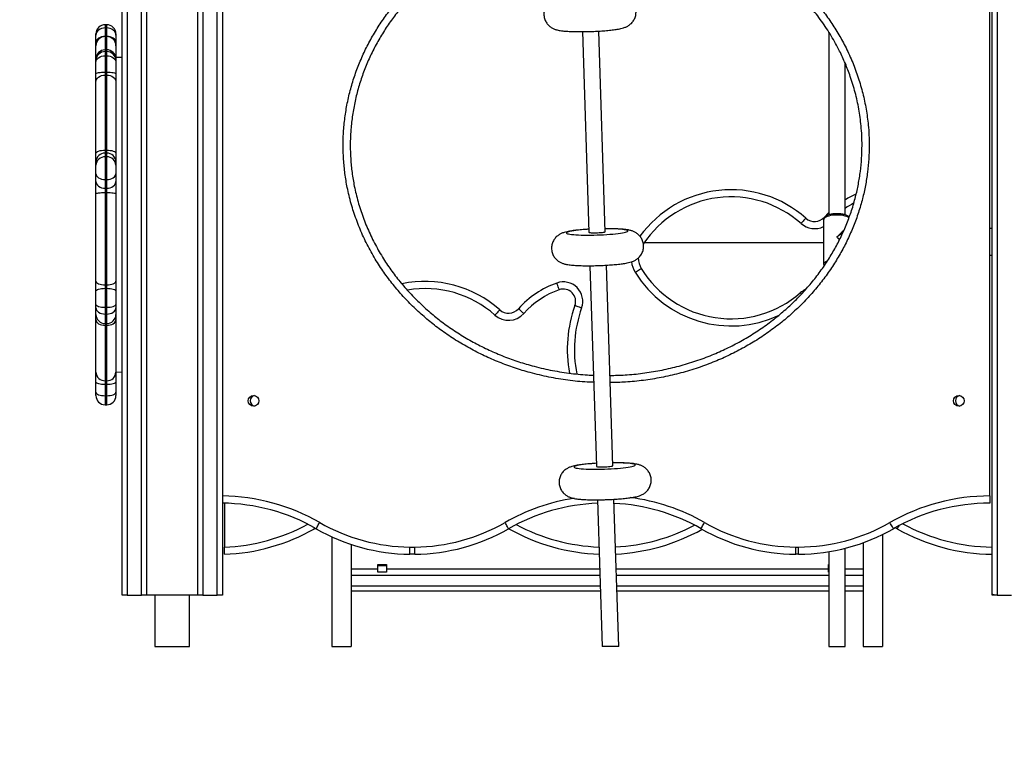
# Model space of a CAD drawing. Units: millimetres. Extents: x 21488 to 44110, y 26728 to 45739.
# Drawn here: x 32009 to 32971, y 41337 to 42059 of the extents above; entities that cross this region are included whole.
import ezdxf

# ---------------------------------------------------------------- set-up
doc = ezdxf.new("R2010")
doc.units = ezdxf.units.MM
doc.header["$PDSIZE"] = -1
doc.layers.get('0').update_dxf_attribs({"color": 1})
doc.layers.add('TIPTAP', color=6, linetype='Continuous')
doc.layers.add('TIPTAP_DIM', color=9, linetype='Continuous')
doc.styles.get("Standard").update_dxf_attribs({"font": 'arial.ttf'})
doc.dimstyles.new('0000000028386F98', dxfattribs={"dimscale": 100, "dimtxt": 1, "dimasz": 1, "dimexe": 1, "dimexo": 1, "dimgap": 1, "dimtad": 1, "dimdec": 0, "dimtxsty": 'Standard', "dimblk": 'OBLIQUE', "dimcen": 2.5, "dimdle": 1, "dimadec": 0, "dimazin": 0, "dimtfac": 1, "dimtdec": 0, "dimtmove": 0, "dimatfit": 3, "dimldrblk": 'OBLIQUE', "dimfxl": 0, "dimarcsym": 0})

# ---------------------------------------------------------------- blocks, each defined once
blk = doc.blocks.new('MM116P_front')
at = {"layer": 'TIPTAP'}
for p, q in [((-909.75, 58.14), (-909.75, 2151.14)), ((-904.75, 2151.14), (-904.75, 58.14)), ((-890.75, 58.14), (-890.75, 2151.14)), ((-885.75, 2151.14), (-885.75, 58.14)), ((-59.75, 59.68), (-59.75, 2047.37)), ((-54.75, 2047.37), (-54.75, 58.14)), ((-61.75, 155.14), (-61.75, 831.61)), ((-59.75, 58.14), (-59.75, 831.61)), ((-835.75, 58.14), (-835.75, 767.31)), ((-830.75, 767.76), (-830.75, 58.14)), ((-816.75, 58.14), (-816.75, 768.99)), ((-811.75, 769.44), (-811.75, 58.14)), ((-924.75, 615.74), (-926.25, 615.74)), ((-926.25, 615.74), (-926.25, 612.55)), ((-924.75, 612.55), (-924.75, 615.74)), ((-935.25, 605.56), (-935.25, 606.74)), ((-926.25, 612.55), (-926.25, 604.37)), ((-924.75, 612.55), (-926.25, 612.55)), ((-924.75, 604.37), (-924.75, 612.55)), ((-915.75, 606.74), (-915.75, 605.56)), ((-459.98, 608.94), (-453.63, 412.92)), ((-437.64, 413.44), (-443.99, 609.46)), ((-219.26, 608.48), (-219.26, 429.93)), ((-935.25, 598.42), (-935.25, 605.56)), ((-935.25, 595.15), (-935.25, 598.42)), ((-924.75, 604.37), (-926.25, 604.37)), ((-926.25, 604.37), (-926.25, 604.15)), ((-924.75, 604.15), (-926.25, 604.15)), ((-926.25, 604.15), (-926.25, 591.19)), ((-924.75, 604.15), (-924.75, 604.37)), ((-924.75, 591.19), (-924.75, 604.15)), ((-915.75, 605.56), (-915.75, 598.42)), ((-915.75, 598.42), (-915.75, 595.15)), ((-935.25, 582.19), (-935.25, 595.15)), ((-924.75, 591.19), (-926.25, 591.19)), ((-926.25, 589.43), (-926.25, 585.43)), ((-924.75, 589.43), (-926.25, 589.43)), ((-924.75, 585.43), (-924.75, 589.43)), ((-915.75, 595.15), (-915.75, 582.19)), ((-935.25, 578.92), (-935.25, 580.87)), ((-924.75, 585.43), (-926.25, 585.43)), ((-909.75, 583.64), (-915.75, 583.64)), ((-915.75, 580.87), (-915.75, 578.92)), ((-203.26, 429.92), (-203.26, 578.17)), ((-935.25, 559.46), (-935.25, 567.76)), ((-926.25, 569.39), (-926.25, 566.52)), ((-924.75, 569.39), (-926.25, 569.39)), ((-924.75, 566.52), (-924.75, 569.39)), ((-915.75, 567.76), (-915.75, 559.46)), ((-935.25, 489.92), (-935.25, 559.46)), ((-926.25, 566.52), (-926.25, 493.19)), ((-924.75, 566.52), (-926.25, 566.52)), ((-924.75, 493.19), (-924.75, 566.52)), ((-915.75, 559.46), (-915.75, 489.92)), ((-926.25, 493.19), (-926.25, 490.27)), ((-924.75, 493.19), (-926.25, 493.19)), ((-924.75, 490.27), (-924.75, 493.19)), ((-935.25, 481.5), (-935.25, 489.92)), ((-935.25, 478.34), (-935.25, 481.5)), ((-926.25, 490.27), (-926.25, 486.65)), ((-924.75, 490.27), (-926.25, 490.27)), ((-926.25, 486.65), (-926.25, 464.44)), ((-924.75, 486.65), (-926.25, 486.65)), ((-924.75, 486.65), (-924.75, 490.27)), ((-924.75, 464.44), (-924.75, 486.65)), ((-915.75, 489.92), (-915.75, 481.5)), ((-915.75, 481.5), (-915.75, 478.34)), ((-935.25, 470.1), (-935.25, 478.34)), ((-915.75, 478.34), (-915.75, 470.1)), ((-935.25, 462.64), (-935.25, 470.1)), ((-935.25, 450.61), (-935.25, 462.64)), ((-924.75, 464.44), (-926.25, 464.44)), ((-926.25, 464.44), (-926.25, 455.9)), ((-924.75, 455.9), (-924.75, 464.44)), ((-915.75, 470.1), (-915.75, 462.64)), ((-915.75, 462.64), (-915.75, 450.61)), ((-924.75, 455.9), (-926.25, 455.9)), ((-926.25, 455.9), (-926.25, 451.73)), ((-924.75, 451.73), (-924.75, 455.9)), ((-935.25, 365.01), (-935.25, 450.61)), ((-926.25, 451.73), (-926.25, 361.46)), ((-924.75, 451.73), (-926.25, 451.73)), ((-924.75, 361.46), (-924.75, 451.73)), ((-915.75, 450.61), (-915.75, 365.01)), ((-224.26, 425.25), (-224.26, 382.02)), ((-59.75, 416.63), (-61.75, 416.63)), ((-224.26, 402.65), (-399.59, 402.65)), ((-61.75, 390.63), (-59.75, 390.63)), ((-452.57, 380.17), (-446.22, 184.15)), ((-430.23, 184.67), (-436.58, 380.69)), ((-935.25, 355.34), (-935.25, 365.01)), ((-924.75, 361.46), (-926.25, 361.46)), ((-926.25, 361.46), (-926.25, 358.11)), ((-924.75, 358.11), (-926.25, 358.11)), ((-924.75, 358.11), (-924.75, 361.46)), ((-915.75, 365.01), (-915.75, 355.34)), ((-935.25, 339.1), (-935.25, 342.36)), ((-924.75, 339.6), (-926.25, 339.6)), ((-926.25, 339.6), (-926.25, 332.88)), ((-924.75, 332.88), (-924.75, 339.6)), ((-915.75, 342.36), (-915.75, 339.1)), ((-935.25, 327.49), (-935.25, 332.48)), ((-935.25, 276.14), (-935.25, 327.49)), ((-924.75, 332.88), (-926.25, 332.88)), ((-915.75, 332.48), (-915.75, 327.49)), ((-915.75, 327.49), (-915.75, 276.14)), ((-924.75, 323.63), (-926.25, 323.63)), ((-926.25, 323.63), (-926.25, 321.9)), ((-926.25, 321.9), (-926.25, 267.75)), ((-924.75, 321.9), (-926.25, 321.9)), ((-924.75, 321.9), (-924.75, 323.63)), ((-924.75, 267.75), (-924.75, 321.9)), ((-935.25, 266.41), (-935.25, 276.14)), ((-915.75, 276.14), (-909.75, 276.41)), ((-915.75, 276.14), (-915.75, 266.41)), ((-935.25, 256.58), (-935.25, 266.41)), ((-924.75, 267.75), (-926.25, 267.75)), ((-926.25, 267.75), (-926.25, 264.38)), ((-924.75, 264.38), (-926.25, 264.38)), ((-926.25, 264.38), (-926.25, 253.12)), ((-924.75, 264.38), (-924.75, 267.75)), ((-924.75, 253.12), (-924.75, 264.38)), ((-915.75, 266.41), (-915.75, 256.58)), ((-935.25, 253.31), (-935.25, 256.58)), ((-924.75, 253.12), (-926.25, 253.12)), ((-926.25, 253.12), (-926.25, 244.31)), ((-924.75, 244.31), (-924.75, 253.12)), ((-915.75, 256.58), (-915.75, 253.31)), ((-926.25, 244.31), (-924.75, 244.31)), ((-809.75, 148.1), (-809.75, 105.14)), ((-445.16, 151.4), (-440.52, 8.14)), ((-424.51, 8.14), (-429.17, 151.92)), ((-720.14, 123.14), (-721.72, 123.14)), ((-531.69, 123.14), (-531.89, 123.25)), ((-166.75, 117.46), (-166.75, 8.14)), ((-152.44, 123.14), (-154.25, 124.15)), ((-704.75, 115.24), (-704.75, 8.14)), ((-685.75, 107.77), (-685.75, 8.14)), ((-185.75, 109.39), (-185.75, 8.14)), ((-623.7, 98.14), (-628.52, 98.14)), ((-628.48, 105.14), (-623.74, 105.14)), ((-248.74, 98.14), (-251.38, 98.14)), ((-251.35, 105.14), (-248.76, 105.14)), ((-219.26, 100.65), (-219.26, 8.14)), ((-203.26, 8.14), (-203.26, 104.01)), ((-660, 88.27), (-651.5, 88.27)), ((-660, 83.5), (-660, 88.27)), ((-660, 87.21), (-651.5, 87.21)), ((-651.5, 88.27), (-651.5, 83.5)), ((-220, 88.27), (-220, 88.27)), ((-220, 88.27), (-220, 83.5)), ((-219.26, 87.21), (-220, 87.21)), ((-660, 83.5), (-685.75, 83.5)), ((-685.75, 77.65), (-442.77, 77.65)), ((-660, 80.54), (-660, 83.5)), ((-651.5, 80.54), (-660, 80.54)), ((-651.5, 83.5), (-651.5, 80.54)), ((-442.96, 83.5), (-651.5, 83.5)), ((-220, 83.5), (-426.95, 83.5)), ((-426.76, 77.65), (-219.26, 77.65)), ((-220, 83.5), (-220, 80.54)), ((-220, 80.54), (-220, 80.54)), ((-185.75, 83.5), (-203.26, 83.5)), ((-203.26, 77.65), (-185.75, 77.65)), ((-904.75, 58.14), (-909.75, 58.14)), ((-904.75, 58.14), (-890.75, 58.14)), ((-885.75, 58.14), (-890.75, 58.14)), ((-835.75, 58.14), (-885.75, 58.14)), ((-877.6, 58.14), (-877.6, 8.14)), ((-843.9, 8.14), (-843.9, 58.14)), ((-830.75, 58.14), (-835.75, 58.14)), ((-830.75, 58.14), (-816.75, 58.14)), ((-811.75, 58.14), (-816.75, 58.14)), ((-442.43, 66.94), (-685.75, 66.94)), ((-685.75, 62.54), (-442.28, 62.54)), ((-219.26, 66.94), (-426.42, 66.94)), ((-426.27, 62.54), (-219.26, 62.54)), ((-185.75, 66.94), (-203.26, 66.94)), ((-203.26, 62.54), (-185.75, 62.54)), ((-54.75, 58.14), (-59.75, 58.14)), ((-54.75, 58.14), (-40.75, 58.14)), ((-877.6, 8.14), (-843.9, 8.14)), ((-704.75, 8.14), (-685.75, 8.14)), ((-424.51, 8.14), (-440.52, 8.14)), ((-219.26, 8.14), (-211.26, 8.14)), ((-211.26, 8.14), (-203.26, 8.14)), ((-185.75, 8.14), (-166.75, 8.14))]:
    blk.add_line(p, q, dxfattribs=at)
at = {"layer": 'TIPTAP', "flags": 128}
for points in [[(-926.25, 612.55), (-928.01, 612.42), (-929.7, 612.02), (-931.25, 611.38), (-932.62, 610.51), (-933.74, 609.45), (-934.57, 608.24), (-935.08, 606.92), (-935.25, 605.56)], [(-915.75, 605.56), (-915.93, 606.92), (-916.44, 608.24), (-917.27, 609.45), (-918.39, 610.51), (-919.75, 611.38), (-921.31, 612.02), (-923, 612.42), (-924.75, 612.55)], [(-926.25, 604.37), (-928.01, 604.26), (-929.7, 603.92), (-931.25, 603.37), (-932.62, 602.63), (-933.74, 601.72), (-934.57, 600.7), (-935.08, 599.58), (-935.25, 598.42)], [(-915.75, 598.42), (-915.93, 599.58), (-916.44, 600.7), (-917.27, 601.72), (-918.39, 602.63), (-919.75, 603.37), (-921.31, 603.92), (-923, 604.26), (-924.75, 604.37)], [(-935.25, 578.92), (-935.08, 580.19), (-934.57, 581.41), (-933.74, 582.54), (-932.62, 583.52), (-931.25, 584.33), (-929.7, 584.93), (-928.01, 585.3), (-926.25, 585.43)], [(-924.75, 585.43), (-923, 585.3), (-921.31, 584.93), (-919.75, 584.33), (-918.39, 583.52), (-917.27, 582.54), (-916.44, 581.41), (-915.93, 580.19), (-915.75, 578.92)], [(-935.25, 567.76), (-935.08, 568.07), (-934.57, 568.38), (-933.74, 568.66), (-932.62, 568.91), (-931.25, 569.11), (-929.7, 569.27), (-928.01, 569.36), (-926.25, 569.39)], [(-924.75, 569.39), (-923, 569.36), (-921.31, 569.27), (-919.75, 569.11), (-918.39, 568.91), (-917.27, 568.66), (-916.44, 568.38), (-915.93, 568.07), (-915.75, 567.76)], [(-935.25, 559.46), (-935.08, 560.84), (-934.57, 562.16), (-933.74, 563.38), (-932.62, 564.45), (-931.25, 565.33), (-929.7, 565.98), (-928.01, 566.38), (-926.25, 566.52)], [(-924.75, 566.52), (-923, 566.38), (-921.31, 565.98), (-919.75, 565.33), (-918.39, 564.45), (-917.27, 563.38), (-916.44, 562.16), (-915.93, 560.84), (-915.75, 559.46)], [(-935.25, 489.92), (-935.08, 490.56), (-934.57, 491.17), (-933.74, 491.74), (-932.62, 492.23), (-931.25, 492.64), (-929.7, 492.94), (-928.01, 493.12), (-926.25, 493.19)], [(-924.75, 493.19), (-923, 493.12), (-921.31, 492.94), (-919.75, 492.64), (-918.39, 492.23), (-917.27, 491.74), (-916.44, 491.17), (-915.93, 490.56), (-915.75, 489.92)], [(-935.25, 470.1), (-935.08, 469), (-934.57, 467.93), (-933.74, 466.96), (-932.62, 466.1), (-931.25, 465.39), (-929.7, 464.87), (-928.01, 464.55), (-926.25, 464.44)], [(-935.25, 462.64), (-935.08, 461.33), (-934.57, 460.06), (-933.74, 458.9), (-932.62, 457.87), (-931.25, 457.03), (-929.7, 456.41), (-928.01, 456.03), (-926.25, 455.9)], [(-924.75, 464.44), (-923, 464.55), (-921.31, 464.87), (-919.75, 465.39), (-918.39, 466.1), (-917.27, 466.96), (-916.44, 467.93), (-915.93, 469), (-915.75, 470.1)], [(-924.75, 455.9), (-923, 456.03), (-921.31, 456.41), (-919.75, 457.03), (-918.39, 457.87), (-917.27, 458.9), (-916.44, 460.06), (-915.93, 461.33), (-915.75, 462.64)], [(-935.25, 450.61), (-935.08, 450.82), (-934.57, 451.03), (-933.74, 451.23), (-932.62, 451.4), (-931.25, 451.54), (-929.7, 451.64), (-928.01, 451.71), (-926.25, 451.73)], [(-924.75, 451.73), (-923, 451.71), (-921.31, 451.64), (-919.75, 451.54), (-918.39, 451.4), (-917.27, 451.23), (-916.44, 451.03), (-915.93, 450.82), (-915.75, 450.61)], [(-241.72, 426.72), (-242.63, 425.7), (-243.5, 424.72), (-244.3, 423.81), (-245.01, 423.02), (-245.59, 422.37), (-246.02, 421.89), (-246.28, 421.59), (-246.37, 421.49)], [(-211.26, 429.69), (-213.4, 429.63), (-215.48, 429.45), (-217.45, 429.16), (-219.25, 428.76), (-220.83, 428.26), (-222.14, 427.68), (-223.17, 427.03), (-223.86, 426.34), (-224.22, 425.61), (-224.26, 425.25)], [(-223.41, 427.76), (-219.47, 431.88), (-219.26, 432.08)], [(-199.32, 427.73), (-200.38, 427.68), (-201.7, 428.26), (-203.28, 428.76), (-205.07, 429.16), (-207.04, 429.45), (-209.12, 429.63), (-211.26, 429.69)], [(-453.73, 415.83), (-455.2, 415.66), (-458.22, 415.45), (-461.09, 415.21), (-463.78, 414.94), (-466.25, 414.66), (-468.48, 414.35), (-470.45, 414.04), (-472.13, 413.71), (-473.49, 413.38), (-474.53, 413.04), (-475.23, 412.71), (-475.58, 412.38), (-475.58, 412.06), (-475.23, 411.75), (-474.53, 411.47), (-473.5, 411.2), (-472.13, 410.95), (-470.46, 410.73), (-468.5, 410.54), (-466.27, 410.38), (-463.79, 410.25), (-461.1, 410.16), (-458.24, 410.1), (-455.22, 410.08), (-452.09, 410.1), (-448.89, 410.15), (-445.65, 410.23)], [(-445.65, 410.23), (-442.41, 410.36), (-439.2, 410.51), (-436.07, 410.7), (-433.06, 410.91), (-430.19, 411.15), (-427.5, 411.42), (-425.02, 411.7), (-422.79, 412.01), (-420.83, 412.32), (-419.15, 412.65), (-417.79, 412.98), (-416.75, 413.32), (-416.05, 413.65), (-415.7, 413.98), (-415.7, 414.3), (-416.05, 414.6), (-416.74, 414.89), (-417.78, 415.16), (-419.14, 415.41), (-420.81, 415.63), (-422.78, 415.82), (-425.01, 415.98), (-427.48, 416.1), (-430.17, 416.2), (-433.04, 416.25), (-436.05, 416.28), (-437.74, 416.35)], [(-453.63, 412.92), (-453.59, 412.84), (-453.22, 412.69), (-452.49, 412.55), (-451.44, 412.45), (-450.13, 412.39), (-448.6, 412.35), (-446.93, 412.36), (-445.21, 412.41), (-443.5, 412.49), (-441.9, 412.61), (-440.46, 412.75), (-439.27, 412.91), (-438.38, 413.08), (-437.83, 413.26), (-437.64, 413.44)], [(-224.26, 382.02), (-224.22, 382.39), (-223.86, 383.11), (-223.17, 383.81), (-222.14, 384.45), (-220.83, 385.03), (-220.48, 385.16)], [(-408.37, 373.77), (-407.21, 374.49), (-406.09, 375.17), (-405.05, 375.8), (-404.15, 376.36), (-403.41, 376.81), (-402.86, 377.15), (-402.52, 377.36), (-402.4, 377.43)], [(-935.25, 365.01), (-935.08, 364.32), (-934.57, 363.65), (-933.74, 363.04), (-932.62, 362.5), (-931.25, 362.06), (-929.7, 361.73), (-928.01, 361.53), (-926.25, 361.46)], [(-935.25, 355.34), (-935.08, 355.88), (-934.57, 356.4), (-933.74, 356.88), (-932.62, 357.3), (-931.25, 357.65), (-929.7, 357.9), (-928.01, 358.06), (-926.25, 358.11)], [(-924.75, 361.46), (-923, 361.53), (-921.31, 361.73), (-919.75, 362.06), (-918.39, 362.5), (-917.27, 363.04), (-916.44, 363.65), (-915.93, 364.32), (-915.75, 365.01)], [(-924.75, 358.11), (-923, 358.06), (-921.31, 357.9), (-919.75, 357.65), (-918.39, 357.3), (-917.27, 356.88), (-916.44, 356.4), (-915.93, 355.88), (-915.75, 355.34)], [(-482.59, 356.68), (-482.63, 356.81), (-482.76, 357.18), (-482.98, 357.79), (-483.27, 358.61), (-483.63, 359.61), (-484.03, 360.75), (-484.47, 361.99), (-484.92, 363.28)], [(-246.06, 352.52), (-246.28, 352.77), (-246.7, 353.25), (-246.97, 353.55), (-247.05, 353.65)], [(-935.25, 342.36), (-935.08, 341.83), (-934.57, 341.31), (-933.74, 340.83), (-932.62, 340.41), (-931.25, 340.07), (-929.7, 339.81), (-928.01, 339.66), (-926.25, 339.6)], [(-935.25, 339.1), (-935.08, 337.89), (-934.57, 336.72), (-933.74, 335.65), (-932.62, 334.7), (-931.25, 333.93), (-929.7, 333.35), (-928.01, 333), (-926.25, 332.88)], [(-924.75, 339.6), (-923, 339.66), (-921.31, 339.81), (-919.75, 340.07), (-918.39, 340.41), (-917.27, 340.83), (-916.44, 341.31), (-915.93, 341.83), (-915.75, 342.36)], [(-924.75, 332.88), (-923, 333), (-921.31, 333.35), (-919.75, 333.93), (-918.39, 334.7), (-917.27, 335.65), (-916.44, 336.72), (-915.93, 337.89), (-915.75, 339.1)], [(-540.76, 337.11), (-541.67, 336.08), (-542.54, 335.1), (-543.35, 334.2), (-544.05, 333.41), (-544.63, 332.75), (-545.06, 332.27), (-545.32, 331.97), (-545.41, 331.87)], [(-517.24, 333.47), (-517.34, 333.56), (-517.64, 333.83), (-518.12, 334.26), (-518.77, 334.84), (-519.55, 335.55), (-520.46, 336.36), (-521.43, 337.23), (-522.45, 338.14)], [(-467.28, 341.32), (-467.16, 341.27), (-466.78, 341.14), (-466.17, 340.92), (-465.35, 340.63), (-464.35, 340.27), (-463.21, 339.86), (-461.98, 339.42), (-460.69, 338.96)], [(-935.25, 327.49), (-935.08, 326.4), (-934.57, 325.35), (-933.74, 324.38), (-932.62, 323.54), (-931.25, 322.84), (-929.7, 322.33), (-928.01, 322.01), (-926.25, 321.9)], [(-924.75, 321.9), (-923, 322.01), (-921.31, 322.33), (-919.75, 322.84), (-918.39, 323.54), (-917.27, 324.38), (-916.44, 325.35), (-915.93, 326.4), (-915.75, 327.49)], [(-935.25, 266.41), (-935.08, 266.01), (-934.57, 265.63), (-933.74, 265.28), (-932.62, 264.98), (-931.25, 264.73), (-929.7, 264.54), (-928.01, 264.42), (-926.25, 264.38)], [(-924.75, 264.38), (-923, 264.42), (-921.31, 264.54), (-919.75, 264.73), (-918.39, 264.98), (-917.27, 265.28), (-916.44, 265.63), (-915.93, 266.01), (-915.75, 266.41)], [(-935.25, 256.58), (-935.08, 255.9), (-934.57, 255.26), (-933.74, 254.66), (-932.62, 254.13), (-931.25, 253.7), (-929.7, 253.38), (-928.01, 253.19), (-926.25, 253.12)], [(-924.75, 253.12), (-923, 253.19), (-921.31, 253.38), (-919.75, 253.7), (-918.39, 254.13), (-917.27, 254.66), (-916.44, 255.26), (-915.93, 255.9), (-915.75, 256.58)], [(-446.32, 187.06), (-447.79, 186.89), (-450.81, 186.68), (-453.68, 186.44), (-456.37, 186.17), (-458.84, 185.89), (-461.07, 185.58), (-463.04, 185.27), (-464.71, 184.94), (-466.08, 184.61), (-467.12, 184.27), (-467.81, 183.94), (-468.17, 183.61), (-468.17, 183.29), (-467.82, 182.98), (-467.12, 182.69), (-466.09, 182.43), (-464.72, 182.18), (-463.05, 181.96), (-461.09, 181.77), (-458.85, 181.61), (-456.38, 181.48), (-453.69, 181.39), (-450.83, 181.33), (-447.81, 181.31), (-444.68, 181.33), (-441.48, 181.38), (-438.24, 181.46)], [(-446.22, 184.15), (-446.18, 184.07), (-445.81, 183.91), (-445.08, 183.78), (-444.03, 183.68), (-442.72, 183.61), (-441.19, 183.58), (-439.52, 183.59), (-437.8, 183.64), (-436.09, 183.72), (-434.48, 183.83), (-433.05, 183.98), (-431.86, 184.14), (-430.97, 184.31), (-430.42, 184.49), (-430.23, 184.67)], [(-438.24, 181.46), (-434.99, 181.58), (-431.79, 181.74), (-428.66, 181.92), (-425.65, 182.14), (-422.78, 182.38), (-420.09, 182.65), (-417.61, 182.93), (-415.38, 183.23), (-413.41, 183.55), (-411.74, 183.88), (-410.38, 184.21), (-409.34, 184.55), (-408.64, 184.88), (-408.29, 185.21), (-408.29, 185.53), (-408.64, 185.83), (-409.33, 186.12), (-410.37, 186.39), (-411.73, 186.64), (-413.4, 186.86), (-415.37, 187.05), (-417.6, 187.21), (-420.07, 187.33), (-422.76, 187.43), (-425.63, 187.48), (-428.64, 187.51), (-430.33, 187.58)], [(-720.14, 123.14), (-720.07, 123.25), (-719.87, 123.6), (-719.55, 124.16), (-719.12, 124.92), (-718.59, 125.84), (-717.99, 126.89), (-717.34, 128.03), (-716.66, 129.21)], [(-532.09, 123.13), (-532.16, 123.25), (-532.36, 123.59), (-532.68, 124.15), (-533.11, 124.91), (-533.64, 125.83), (-534.24, 126.88), (-534.89, 128.02), (-535.57, 129.21)], [(-344.07, 123.14), (-344, 123.25), (-343.8, 123.6), (-343.48, 124.16), (-343.05, 124.92), (-342.52, 125.84), (-341.92, 126.89), (-341.27, 128.03), (-340.59, 129.21)], [(-156.05, 123.13), (-156.12, 123.25), (-156.32, 123.6), (-156.64, 124.16), (-157.07, 124.91), (-157.6, 125.83), (-158.2, 126.88), (-158.85, 128.02), (-159.53, 129.21)], [(-150.8, 126.03), (-150.91, 125.84), (-151.43, 124.92), (-151.86, 124.16), (-152.18, 123.6), (-152.38, 123.25), (-152.44, 123.14)], [(-722.46, 124.45), (-722.3, 124.16), (-721.98, 123.6), (-721.78, 123.25), (-721.72, 123.14)], [(-531.69, 123.14), (-531.62, 123.25), (-531.69, 123.14)], [(-54.75, 58.14), (-55.73, 58.17), (-56.66, 58.25), (-57.53, 58.4), (-58.29, 58.59), (-58.91, 58.82), (-59.37, 59.09), (-59.65, 59.38), (-59.75, 59.68)]]:
    blk.add_lwpolyline(points, dxfattribs=at)
at = {"layer": 'TIPTAP'}
for centre in [(-781.25, 248.14), (-92.25, 248.14)]:
    blk.add_circle(centre, 5.25, dxfattribs=at)
for centre, radius, start, end in [((-926.25, 606.74), 9, 89.99998, 180), ((-924.75, 606.74), 9, 0, 90), ((-926.25, 595.15), 9, 89.99998, 180.00003), ((-924.75, 595.15), 9, 0.00001, 89.99973), ((-926.25, 582.19), 9, 89.99998, 179.99996), ((-926.47, 580.64), 8.79, 88.61975, 178.55203), ((-924.75, 582.19), 9, 359.99928, 90.01476), ((-924.54, 580.64), 8.79, 1.44874, 91.37948), ((-926.37, 481.38), 8.89, 89.26348, 179.24651), ((-926.59, 477.98), 8.67, 87.80396, 177.62381), ((-924.64, 481.38), 8.89, 0.75426, 90.73575), ((-924.42, 477.98), 8.68, 2.37697, 92.19527), ((-314.69, 344.61), 109.85, 48.37296, 144.15528), ((-314.69, 344.61), 102.85, 48.37296, 146.51144), ((-155.34, 366.72), 91.43, 114.03894, 121.61131), ((-155.34, 366.72), 84.43, 117.9908, 124.58384), ((-233.08, 436.44), 13, 228.37296, 318.11473), ((-233.08, 436.44), 20, 228.37296, 296.17661), ((-385.34, 387.87), 20, 180.26679, 211.47986), ((-385.34, 387.87), 27, 188.23385, 211.47986), ((-314.69, 431.14), 102.85, 211.47986, 311.11837), ((-314.69, 431.14), 109.85, 211.47986, 295.31947), ((-613.73, 255), 109.85, 48.37296, 101.88297), ((-613.73, 255), 102.85, 48.37296, 99.60799), ((-454.38, 277.1), 91.43, 109.51459, 138.11473), ((-454.38, 277.1), 84.43, 109.51459, 138.11473), ((-478.58, 345.37), 19, 340.26941, 109.51459), ((-478.58, 345.37), 12, 340.26941, 109.51459), ((-233.9, 338.59), 20, 114.47484, 131.11837), ((-532.13, 346.82), 13, 228.37296, 318.11473), ((-347.22, 298.26), 127.55, 160.26941, 190.44913), ((-347.22, 298.26), 120.55, 160.26941, 191.39209), ((-926.33, 332.55), 8.93, 180.48232, 270.47653), ((-924.68, 332.55), 8.93, 269.52423, 359.51691), ((-532.13, 346.82), 20, 228.37296, 318.11473), ((-926.55, 276.46), 8.71, 182.0889, 271.94853), ((-924.46, 276.46), 8.71, 268.05224, 357.91033), ((-926.25, 253.31), 9, 180, 270), ((-924.75, 253.31), 9, 270.00008, 359.99996), ((-779.25, 248.14), 5.25, 100.98085, 180), ((-90.25, 248.14), 5.25, 100.98051, 180), ((-779.25, 248.14), 5.25, 180, 259.01915), ((-90.25, 248.14), 5.25, 180, 259.01949), ((-814.17, -41.07), 196.22, 60.20391, 89.29563), ((-62.05, -41.09), 196.22, 89.91444, 119.78821), ((-814.17, -41.07), 189.22, 60.20391, 89.26957), ((-438.07, -41.08), 196.22, 98.77747, 119.79281), ((-438.07, -41.08), 189.22, 92.11312, 119.79281), ((-438.07, -41.08), 189.22, 60.21047, 87.26348), ((-438.07, -41.08), 196.22, 60.21047, 82.73724), ((-62.05, -41.09), 189.22, 89.91128, 119.78819), ((-816.73, 290.22), 185.21, 272.15926, 298.54149), ((-626.11, 287.34), 182.22, 240.20391, 269.25568), ((-626.11, 287.34), 182.22, 270.7443, 299.79279), ((-436.88, 290.33), 185.21, 241.73462, 267.89933), ((-436.88, 290.33), 185.21, 272.8523, 297.85149), ((-250.06, 287.35), 182.22, 240.21047, 269.59252), ((-250.06, 287.35), 182.22, 270.40747, 299.78818), ((-57.63, 290.33), 185.21, 241.18862, 269.34304), ((-816.73, 290.22), 192.21, 272.08058, 299.62577), ((-626.11, 287.34), 189.22, 240.20391, 269.26957), ((-626.11, 287.34), 189.22, 270.73043, 299.79281), ((-436.88, 290.33), 192.21, 240.44366, 268.04366), ((-436.88, 290.33), 192.21, 272.81599, 299.21264), ((-250.06, 287.35), 189.22, 240.21047, 269.60013), ((-250.06, 287.35), 189.22, 270.39989, 299.78819), ((-57.63, 290.33), 192.21, 240.44365, 269.36697)]:
    blk.add_arc(centre, radius, start, end, dxfattribs=at)
for major_axis, ratio, start_param, end_param in [((12.81, 14.65), 0.152661, 0.857401, 1.397897), ((14.83, 12.74), 0.174424, 1.033944, 1.422106), ((-12.81, 14.65), 0.152661, 4.702749, 4.885289), ((14.83, -12.74), 0.174424, 1.545416, 1.719486)]:
    blk.add_ellipse((-211.26, 403.63), major_axis=major_axis, ratio=ratio, start_param=start_param, end_param=end_param, dxfattribs=at)
for points, knots in [([(-448.88, 266.22), (-451.05, 266.28), (-459.5, 266.49), (-474.17, 268.14), (-492.77, 271.16), (-510.15, 275.28), (-526.31, 280.19), (-541.27, 285.71), (-555.91, 292.1), (-570.16, 299.34), (-583.91, 307.41), (-596.88, 316.13), (-609.07, 325.48), (-620.46, 335.39), (-631.26, 345.98), (-641.38, 357.22), (-650.75, 369.06), (-659.54, 381.79), (-667.61, 395.47), (-674.86, 410.09), (-681.03, 425.22), (-686.06, 440.74), (-689.69, 455.78), (-692.08, 470.23), (-693.45, 483.99), (-693.92, 498), (-693.41, 512.21), (-691.91, 526.57), (-689.44, 540.81), (-686.03, 554.84), (-681.68, 568.57), (-676.42, 581.97), (-670.27, 595), (-663.3, 607.62), (-655.56, 619.77), (-646.94, 631.58), (-637.44, 642.97), (-627.08, 653.92), (-616.05, 664.22), (-604.43, 673.82), (-591.89, 682.98), (-578.42, 691.58), (-564.02, 699.55), (-549.14, 706.62), (-533.87, 712.78), (-517.79, 718.16), (-500.91, 722.67), (-483.25, 726.08), (-470.86, 727.98), (-464.36, 728.42), (-463.86, 728.45)], [0, 0, 0, 0, 0.008905, 0.034786, 0.060638, 0.086403, 0.108201, 0.130078, 0.151992, 0.1739, 0.195766, 0.217556, 0.238183, 0.258894, 0.279642, 0.300383, 0.321079, 0.341696, 0.363986, 0.386369, 0.408779, 0.431153, 0.453434, 0.472377, 0.49134, 0.510283, 0.530011, 0.549808, 0.569629, 0.589429, 0.609159, 0.628853, 0.648607, 0.668386, 0.688146, 0.707845, 0.728461, 0.749134, 0.769831, 0.790512, 0.811133, 0.833644, 0.856218, 0.878817, 0.901398, 0.923914, 0.948522, 0.973206, 0.997916, 1, 1, 1, 1]), ([(-447.88, 729.57), (-447.73, 729.58), (-441.6, 730.01), (-429.11, 729.82), (-410.46, 728.82), (-391.55, 726.38), (-372.82, 722.72), (-354.41, 717.79), (-337.42, 711.98), (-321.85, 705.49), (-307.64, 698.56), (-293.83, 690.78), (-280.52, 682.19), (-267.78, 672.82), (-255.97, 662.93), (-245.07, 652.56), (-235.07, 641.79), (-225.72, 630.41), (-217.09, 618.47), (-209.26, 606.04), (-202.09, 592.83), (-195.72, 578.79), (-190.25, 563.95), (-185.86, 548.74), (-182.59, 533.27), (-180.76, 519.56), (-179.89, 507.72), (-179.8, 501.11), (-179.75, 497.81)], [0, 0, 0, 0, 0.0011897, 0.0465817, 0.0946367, 0.1428585, 0.1911322, 0.2393443, 0.2873908, 0.3272508, 0.3672621, 0.4073412, 0.4474098, 0.487396, 0.5272396, 0.5642751, 0.6014611, 0.6387151, 0.6759578, 0.7131181, 0.7501361, 0.7899716, 0.8299699, 0.8700174, 0.9100039, 0.9498292, 0.9749146, 1, 1, 1, 1]), ([(-186.75, 497.81), (-186.8, 501), (-186.89, 507.39), (-187.76, 519.26), (-189.67, 533.35), (-193.22, 549.49), (-197.73, 564.32), (-202.94, 577.81), (-209.06, 591.11), (-216.72, 605.02), (-226.12, 619.32), (-236.6, 632.89), (-248.02, 645.64), (-259.91, 657.1), (-272.13, 667.33), (-284.52, 676.44), (-297.48, 684.8), (-310.91, 692.37), (-324.74, 699.11), (-339.91, 705.43), (-356.46, 711.1), (-374.42, 715.89), (-392.68, 719.46), (-411.12, 721.84), (-429.3, 722.82), (-441.5, 723), (-447.49, 722.58), (-447.66, 722.57)], [0, 0, 0, 0, 0.024956, 0.049912, 0.09286, 0.135879, 0.17883, 0.213788, 0.248747, 0.293108, 0.337658, 0.382287, 0.426865, 0.471251, 0.511154, 0.5512, 0.591328, 0.631468, 0.671539, 0.71146, 0.759675, 0.808056, 0.856499, 0.90489, 0.953114, 0.998674, 1, 1, 1, 1]), ([(-463.63, 721.46), (-463.97, 721.43), (-470.16, 721.01), (-482.1, 719.17), (-499.32, 715.85), (-515.77, 711.45), (-531.44, 706.21), (-546.3, 700.21), (-560.8, 693.33), (-574.83, 685.57), (-587.93, 677.2), (-600.12, 668.3), (-611.41, 658.97), (-622.13, 648.97), (-632.2, 638.33), (-641.41, 627.27), (-649.77, 615.83), (-657.27, 604.06), (-664.03, 591.83), (-669.98, 579.21), (-675.08, 566.24), (-679.28, 552.95), (-682.58, 539.39), (-684.97, 525.62), (-686.43, 511.73), (-686.91, 497.99), (-686.46, 484.45), (-685.14, 471.14), (-682.82, 457.18), (-679.31, 442.62), (-674.44, 427.6), (-668.47, 412.95), (-661.45, 398.8), (-653.63, 385.55), (-645.1, 373.2), (-636, 361.71), (-626.18, 350.8), (-615.69, 340.51), (-604.62, 330.9), (-592.79, 321.82), (-580.16, 313.33), (-566.77, 305.47), (-552.9, 298.42), (-538.64, 292.2), (-524.07, 286.82), (-508.32, 282.04), (-491.38, 278.03), (-473.24, 275.08), (-459.11, 273.49), (-451.04, 273.28), (-449.11, 273.23)], [0, 0, 0, 0, 0.001462, 0.026309, 0.051128, 0.075873, 0.098481, 0.121153, 0.143845, 0.166511, 0.189113, 0.209767, 0.230481, 0.25121, 0.271916, 0.292564, 0.312241, 0.331979, 0.351735, 0.371467, 0.391138, 0.41081, 0.43055, 0.450312, 0.470049, 0.489718, 0.508599, 0.527501, 0.546383, 0.56862, 0.590951, 0.613317, 0.635657, 0.657903, 0.678542, 0.69926, 0.720023, 0.740794, 0.761527, 0.782177, 0.804056, 0.82601, 0.848008, 0.870011, 0.891977, 0.913864, 0.939773, 0.965769, 0.991795, 1, 1, 1, 1]), ([(-461.14, 644.6), (-461.99, 644.55), (-463.89, 644.44), (-466.73, 644.23), (-469.65, 643.98), (-472.45, 643.7), (-475.12, 643.39), (-477.66, 643.05), (-480.1, 642.65), (-482.56, 642.17), (-484.7, 641.63), (-486.58, 641.01), (-488.04, 640.41), (-489.42, 639.71), (-490.81, 638.84), (-492.2, 637.77), (-493.54, 636.47), (-494.77, 634.95), (-495.82, 633.24), (-496.65, 631.37), (-497.24, 629.38), (-497.56, 627.26), (-497.57, 625.08), (-497.27, 622.91), (-496.7, 620.89), (-495.88, 619.03), (-494.88, 617.35), (-493.72, 615.88), (-492.45, 614.6), (-491.12, 613.53), (-489.78, 612.66), (-488.45, 611.96), (-487.14, 611.4), (-485.81, 610.94), (-484.37, 610.55), (-482.58, 610.16), (-480.47, 609.83), (-478.07, 609.56), (-475.53, 609.34), (-472.86, 609.18), (-470, 609.06), (-467.06, 608.98), (-464.03, 608.94), (-460.92, 608.93), (-457.74, 608.96), (-454.79, 609.01), (-452.9, 609.07), (-452.09, 609.09)], [0, 0, 0, 0, 0.021976, 0.049072, 0.076343, 0.103885, 0.131841, 0.160455, 0.190201, 0.222148, 0.259539, 0.282241, 0.299581, 0.315935, 0.332047, 0.348271, 0.364929, 0.381981, 0.399297, 0.416774, 0.434341, 0.451964, 0.471162, 0.489642, 0.50745, 0.524675, 0.541384, 0.557611, 0.573376, 0.588697, 0.603635, 0.618427, 0.633544, 0.649688, 0.668153, 0.691264, 0.724499, 0.755529, 0.784205, 0.814344, 0.843071, 0.871034, 0.898549, 0.92579, 0.952856, 0.979818, 1, 1, 1, 1]), ([(-452.09, 609.09), (-451.53, 609.11), (-449.89, 609.17), (-447.18, 609.28), (-444.01, 609.45), (-440.9, 609.65), (-437.88, 609.87), (-434.98, 610.13), (-432.2, 610.41), (-429.56, 610.73), (-427.04, 611.08), (-424.61, 611.48), (-422.23, 611.97), (-420.17, 612.51), (-418.39, 613.11), (-416.96, 613.71), (-415.58, 614.42), (-414.19, 615.31), (-412.8, 616.41), (-411.47, 617.73), (-410.26, 619.27), (-409.22, 621), (-408.41, 622.88), (-407.86, 624.87), (-407.56, 626.99), (-407.57, 629.17), (-407.9, 631.33), (-408.5, 633.34), (-409.33, 635.18), (-410.35, 636.84), (-411.52, 638.3), (-412.79, 639.56), (-414.12, 640.61), (-415.47, 641.47), (-416.8, 642.15), (-418.11, 642.7), (-419.44, 643.15), (-420.9, 643.54), (-422.74, 643.93), (-424.89, 644.26), (-427.34, 644.53), (-429.87, 644.74), (-432.56, 644.89), (-435.42, 645.01), (-438.37, 645.09), (-441.41, 645.13), (-443.68, 645.13), (-444.95, 645.12), (-445.15, 645.12)], [0, 0, 0, 0, 0.01411, 0.040952, 0.06783, 0.094779, 0.12185, 0.149112, 0.176662, 0.204659, 0.233375, 0.263346, 0.295832, 0.330481, 0.35152, 0.368737, 0.385004, 0.401093, 0.417319, 0.433989, 0.45104, 0.468343, 0.4858, 0.503341, 0.520936, 0.540032, 0.558416, 0.576139, 0.593286, 0.609921, 0.626079, 0.641776, 0.657032, 0.671918, 0.68669, 0.701831, 0.718083, 0.736799, 0.760442, 0.794953, 0.825571, 0.85401, 0.883896, 0.91247, 0.940325, 0.967758, 0.994927, 1, 1, 1, 1]), ([(-926.25, 591.19), (-926.25, 591.1), (-926.25, 591.12), (-926.25, 590.5), (-926.25, 589.79), (-926.25, 589.43)], [0, 0, 0, 0, 0.276427, 0.636049, 1, 1, 1, 1]), ([(-924.75, 589.43), (-924.75, 589.9), (-924.75, 590.81), (-924.75, 591.3), (-924.75, 591.17), (-924.75, 591.19)], [0, 0, 0, 0, 0.498531, 0.977298, 1, 1, 1, 1]), ([(-935.25, 580.87), (-935.25, 581.13), (-935.25, 581.67), (-935.25, 582.14), (-935.25, 582.12), (-935.25, 582.19)], [0, 0, 0, 0, 0.3670548, 0.7379821, 1, 1, 1, 1]), ([(-935.25, 567.76), (-935.25, 568.65), (-935.25, 570.45), (-935.25, 573.23), (-935.25, 576.14), (-935.25, 577.96), (-935.25, 578.92)], [0, 0, 0, 0, 0.20774, 0.421199, 0.69429, 1, 1, 1, 1]), ([(-926.25, 585.43), (-926.25, 584.16), (-926.25, 581.69), (-926.25, 577.63), (-926.25, 573.53), (-926.25, 570.78), (-926.25, 569.39)], [0, 0, 0, 0, 0.280852, 0.550571, 0.772407, 1, 1, 1, 1]), ([(-924.75, 569.39), (-924.75, 570.4), (-924.75, 572.43), (-924.75, 575.9), (-924.75, 579.36), (-924.75, 582.7), (-924.75, 584.51), (-924.75, 585.43)], [0, 0, 0, 0, 0.164703, 0.331894, 0.591913, 0.794737, 1, 1, 1, 1]), ([(-915.75, 582.19), (-915.75, 582.18), (-915.75, 582.27), (-915.75, 581.9), (-915.75, 581.22), (-915.75, 580.87)], [0, 0, 0, 0, 0.021002, 0.482917, 1, 1, 1, 1]), ([(-915.75, 578.92), (-915.75, 578.25), (-915.75, 576.88), (-915.75, 574.46), (-915.75, 571.48), (-915.75, 569.07), (-915.75, 567.76)], [0, 0, 0, 0, 0.217452, 0.4372, 0.692523, 1, 1, 1, 1]), ([(-433.09, 272.93), (-428.13, 273.03), (-417.47, 273.25), (-401.17, 274.95), (-384.25, 277.65), (-367.52, 281.44), (-351.07, 286.25), (-335.46, 291.92), (-320.71, 298.35), (-306.8, 305.43), (-293.34, 313.34), (-280.39, 322.05), (-268.37, 331.29), (-257.27, 341), (-247.05, 351.07), (-237.46, 361.76), (-228.56, 373.01), (-220.51, 384.62), (-213.34, 396.55), (-207.03, 408.75), (-201.5, 421.34), (-196.79, 434.24), (-193.04, 447.1), (-190.21, 459.84), (-188.24, 472.41), (-186.99, 485.09), (-186.83, 493.57), (-186.75, 497.81)], [0, 0, 0, 0, 0.040264, 0.086505, 0.132883, 0.179303, 0.225672, 0.271905, 0.314008, 0.356231, 0.398487, 0.440695, 0.482786, 0.521497, 0.560322, 0.599177, 0.637987, 0.676686, 0.713744, 0.750918, 0.788126, 0.825289, 0.862337, 0.89672, 0.93117, 0.965619, 1, 1, 1, 1]), ([(-179.75, 497.81), (-179.84, 493.42), (-180, 484.65), (-181.29, 471.54), (-183.33, 458.53), (-186.25, 445.36), (-190.13, 432.08), (-194.99, 418.75), (-200.7, 405.74), (-207.22, 393.14), (-214.62, 380.82), (-222.92, 368.85), (-232.09, 357.26), (-241.97, 346.25), (-252.49, 335.87), (-263.92, 325.88), (-276.29, 316.38), (-289.58, 307.43), (-303.42, 299.3), (-317.71, 292.02), (-332.86, 285.42), (-348.87, 279.6), (-365.75, 274.66), (-382.91, 270.78), (-400.27, 268), (-416.94, 266.26), (-427.82, 266.04), (-432.86, 265.94)], [0, 0, 0, 0, 0.034556, 0.06918, 0.103805, 0.138363, 0.175548, 0.212849, 0.250194, 0.287506, 0.3247, 0.363443, 0.402296, 0.441194, 0.480061, 0.518816, 0.560842, 0.602986, 0.645178, 0.687335, 0.729373, 0.775452, 0.821667, 0.867932, 0.914156, 0.960242, 1, 1, 1, 1]), ([(-211.26, 431.01), (-211.61, 431.01), (-212.61, 431), (-214.26, 430.89), (-216.15, 430.66), (-217.93, 430.32), (-219.57, 429.87), (-221.04, 429.29), (-222.26, 428.61), (-223.19, 427.83), (-223.83, 426.98), (-224.21, 426.1), (-224.23, 425.5), (-224.24, 425.24)], [0, 0, 0, 0, 0.0537817, 0.1560322, 0.2586828, 0.3621091, 0.4669571, 0.5742289, 0.6854723, 0.7815468, 0.8641511, 0.9400568, 1, 1, 1, 1]), ([(-199.32, 427.73), (-199.5, 427.91), (-199.95, 428.39), (-200.92, 429), (-202.25, 429.62), (-203.84, 430.13), (-205.6, 430.53), (-207.47, 430.81), (-209.37, 430.98), (-210.65, 431), (-211.26, 431.01)], [0, 0, 0, 0, 0.078267, 0.201385, 0.339196, 0.478375, 0.61395, 0.746928, 0.878404, 1, 1, 1, 1]), ([(-453.73, 415.83), (-454.58, 415.78), (-456.48, 415.67), (-459.32, 415.46), (-462.24, 415.21), (-465.04, 414.93), (-467.71, 414.62), (-470.25, 414.27), (-472.69, 413.88), (-475.15, 413.4), (-477.29, 412.86), (-479.16, 412.24), (-480.63, 411.64), (-482.01, 410.94), (-483.4, 410.07), (-484.79, 409), (-486.13, 407.7), (-487.36, 406.18), (-488.41, 404.47), (-489.24, 402.6), (-489.82, 400.61), (-490.14, 398.49), (-490.16, 396.31), (-489.86, 394.14), (-489.28, 392.12), (-488.47, 390.26), (-487.47, 388.58), (-486.31, 387.1), (-485.04, 385.83), (-483.71, 384.76), (-482.37, 383.89), (-481.04, 383.19), (-479.73, 382.63), (-478.4, 382.17), (-476.96, 381.78), (-475.17, 381.39), (-473.06, 381.06), (-470.65, 380.79), (-468.12, 380.57), (-465.45, 380.41), (-462.59, 380.29), (-459.65, 380.21), (-456.62, 380.16), (-453.51, 380.16), (-450.33, 380.19), (-447.38, 380.24), (-445.49, 380.3), (-444.68, 380.32)], [0, 0, 0, 0, 0.021976, 0.049072, 0.076344, 0.103886, 0.131841, 0.160456, 0.190201, 0.222148, 0.259539, 0.282241, 0.299581, 0.315934, 0.332048, 0.348271, 0.364929, 0.381981, 0.399297, 0.416774, 0.434341, 0.451964, 0.471162, 0.489642, 0.50745, 0.524675, 0.541383, 0.557611, 0.573376, 0.588696, 0.603635, 0.618427, 0.633544, 0.649687, 0.668153, 0.691264, 0.724499, 0.75553, 0.784204, 0.814345, 0.843071, 0.871034, 0.898549, 0.92579, 0.952856, 0.979818, 1, 1, 1, 1]), ([(-444.68, 380.32), (-444.12, 380.34), (-442.48, 380.4), (-439.77, 380.51), (-436.59, 380.68), (-433.49, 380.88), (-430.47, 381.1), (-427.57, 381.36), (-424.79, 381.64), (-422.15, 381.96), (-419.63, 382.31), (-417.2, 382.71), (-414.82, 383.2), (-412.76, 383.73), (-410.98, 384.34), (-409.55, 384.94), (-408.17, 385.65), (-406.78, 386.54), (-405.39, 387.64), (-404.06, 388.96), (-402.85, 390.5), (-401.81, 392.22), (-401, 394.11), (-400.44, 396.1), (-400.15, 398.22), (-400.16, 400.4), (-400.49, 402.55), (-401.09, 404.57), (-401.92, 406.41), (-402.94, 408.07), (-404.11, 409.53), (-405.38, 410.79), (-406.71, 411.84), (-408.06, 412.7), (-409.38, 413.38), (-410.7, 413.93), (-412.03, 414.38), (-413.49, 414.77), (-415.32, 415.16), (-417.48, 415.49), (-419.93, 415.76), (-422.46, 415.96), (-425.15, 416.12), (-428.01, 416.24), (-430.96, 416.32), (-434, 416.35), (-436.27, 416.36), (-437.54, 416.35), (-437.74, 416.35)], [0, 0, 0, 0, 0.01411, 0.040952, 0.06783, 0.09478, 0.121851, 0.149112, 0.176662, 0.20466, 0.233375, 0.263346, 0.295832, 0.330482, 0.35152, 0.368738, 0.385004, 0.401093, 0.417319, 0.433988, 0.45104, 0.468344, 0.4858, 0.503341, 0.520936, 0.540032, 0.558416, 0.576138, 0.593286, 0.609921, 0.626079, 0.641776, 0.657032, 0.671918, 0.68669, 0.70183, 0.718083, 0.736799, 0.760442, 0.794953, 0.825571, 0.854011, 0.883897, 0.91247, 0.940326, 0.967758, 0.994927, 1, 1, 1, 1]), ([(-224.26, 382.02), (-224.25, 381.96), (-224.29, 381.56), (-224.12, 380.92), (-223.84, 380.44), (-223.73, 380.25)], [0, 0, 0, 0, 0.10498, 0.633905, 1, 1, 1, 1]), ([(-926.25, 358.11), (-926.25, 357.12), (-926.25, 355.11), (-926.25, 351.42), (-926.25, 347.45), (-926.25, 343.3), (-926.25, 340.84), (-926.25, 339.6)], [0, 0, 0, 0, 0.164702, 0.331894, 0.591913, 0.794737, 1, 1, 1, 1]), ([(-924.75, 339.6), (-924.75, 341.3), (-924.75, 344.63), (-924.75, 349.48), (-924.75, 354.01), (-924.75, 356.73), (-924.75, 358.11)], [0, 0, 0, 0, 0.280852, 0.55057, 0.772406, 1, 1, 1, 1]), ([(-935.25, 342.36), (-935.25, 343.28), (-935.25, 345.13), (-935.25, 348.14), (-935.25, 351.6), (-935.25, 354.02), (-935.25, 355.34)], [0, 0, 0, 0, 0.217452, 0.437198, 0.692523, 1, 1, 1, 1]), ([(-915.75, 355.34), (-915.75, 354.45), (-915.75, 352.66), (-915.75, 349.6), (-915.75, 346.11), (-915.75, 343.66), (-915.75, 342.36)], [0, 0, 0, 0, 0.20774, 0.421199, 0.69429, 1, 1, 1, 1]), ([(-935.25, 332.48), (-935.25, 332.69), (-935.25, 333.12), (-935.25, 334.43), (-935.25, 336.38), (-935.25, 338.16), (-935.25, 339.1)], [0, 0, 0, 0, 0.207738, 0.421198, 0.694291, 1, 1, 1, 1]), ([(-915.75, 339.1), (-915.75, 338.43), (-915.75, 337.07), (-915.75, 335.22), (-915.75, 333.45), (-915.75, 332.82), (-915.75, 332.48)], [0, 0, 0, 0, 0.217454, 0.4372, 0.692523, 1, 1, 1, 1]), ([(-926.25, 332.88), (-926.25, 331.65), (-926.25, 329.23), (-926.25, 326.55), (-926.25, 324.61), (-926.25, 323.96), (-926.25, 323.63)], [0, 0, 0, 0, 0.280852, 0.550571, 0.772406, 1, 1, 1, 1]), ([(-924.75, 323.63), (-924.75, 323.85), (-924.75, 324.3), (-924.75, 325.66), (-924.75, 327.62), (-924.75, 330.17), (-924.75, 331.97), (-924.75, 332.88)], [0, 0, 0, 0, 0.164702, 0.331895, 0.591912, 0.794737, 1, 1, 1, 1]), ([(-446.32, 187.06), (-447.17, 187.01), (-449.07, 186.9), (-451.9, 186.68), (-454.83, 186.44), (-457.63, 186.16), (-460.3, 185.85), (-462.83, 185.5), (-465.28, 185.11), (-467.74, 184.63), (-469.88, 184.09), (-471.75, 183.47), (-473.22, 182.87), (-474.59, 182.17), (-475.99, 181.3), (-477.38, 180.23), (-478.72, 178.93), (-479.94, 177.41), (-481, 175.69), (-481.83, 173.82), (-482.41, 171.84), (-482.73, 169.72), (-482.75, 167.54), (-482.45, 165.37), (-481.87, 163.35), (-481.06, 161.49), (-480.06, 159.81), (-478.9, 158.33), (-477.63, 157.06), (-476.3, 155.99), (-474.96, 155.12), (-473.63, 154.42), (-472.32, 153.86), (-470.99, 153.4), (-469.55, 153.01), (-467.76, 152.62), (-465.65, 152.29), (-463.24, 152.02), (-460.71, 151.8), (-458.04, 151.64), (-455.18, 151.52), (-452.24, 151.44), (-449.21, 151.39), (-446.09, 151.39), (-442.92, 151.42), (-439.97, 151.47), (-438.08, 151.53), (-437.27, 151.55)], [0, 0, 0, 0, 0.021975, 0.049071, 0.076343, 0.103885, 0.13184, 0.160455, 0.190201, 0.222147, 0.259538, 0.28224, 0.29958, 0.315933, 0.332047, 0.34827, 0.364928, 0.38198, 0.399296, 0.416773, 0.43434, 0.451964, 0.471161, 0.489641, 0.507449, 0.524675, 0.541383, 0.55761, 0.573376, 0.588696, 0.603635, 0.618426, 0.633543, 0.649687, 0.668153, 0.691264, 0.724498, 0.755529, 0.784204, 0.814345, 0.843071, 0.871033, 0.898549, 0.925789, 0.952856, 0.979818, 1, 1, 1, 1]), ([(-437.27, 151.55), (-436.71, 151.57), (-435.07, 151.63), (-432.36, 151.74), (-429.18, 151.91), (-426.08, 152.11), (-423.06, 152.33), (-420.16, 152.59), (-417.38, 152.87), (-414.74, 153.19), (-412.22, 153.54), (-409.79, 153.94), (-407.4, 154.43), (-405.35, 154.96), (-403.57, 155.57), (-402.14, 156.17), (-400.76, 156.88), (-399.36, 157.77), (-397.97, 158.86), (-396.64, 160.19), (-395.43, 161.72), (-394.4, 163.45), (-393.59, 165.34), (-393.03, 167.33), (-392.74, 169.45), (-392.75, 171.63), (-393.08, 173.78), (-393.67, 175.8), (-394.5, 177.64), (-395.53, 179.3), (-396.7, 180.76), (-397.97, 182.02), (-399.3, 183.07), (-400.64, 183.93), (-401.97, 184.61), (-403.28, 185.16), (-404.62, 185.61), (-406.08, 186), (-407.91, 186.39), (-410.07, 186.72), (-412.52, 186.99), (-415.05, 187.19), (-417.73, 187.35), (-420.6, 187.47), (-423.55, 187.55), (-426.59, 187.58), (-428.86, 187.59), (-430.13, 187.58), (-430.33, 187.58)], [0, 0, 0, 0, 0.0141087, 0.0409515, 0.0678302, 0.0947795, 0.1218505, 0.149111, 0.1766624, 0.2046598, 0.2333755, 0.2633449, 0.2958326, 0.3304803, 0.35152, 0.3687376, 0.385004, 0.4010926, 0.4173196, 0.4339882, 0.4510402, 0.468343, 0.4857998, 0.503341, 0.5209361, 0.5400315, 0.558416, 0.5761383, 0.5932858, 0.6099209, 0.626078, 0.6417761, 0.6570321, 0.671918, 0.68669, 0.7018297, 0.7180835, 0.7367989, 0.7604419, 0.7949533, 0.8255709, 0.8540114, 0.8838966, 0.9124704, 0.9403262, 0.9677578, 0.9949269, 1, 1, 1, 1]), ([(-61.75, 155.14), (-61.75, 154.35), (-61.75, 152.78), (-61.75, 150.68), (-61.75, 149.09), (-61.75, 148.26), (-61.75, 148.17), (-61.75, 148.14)], [0, 0, 0, 0, 0.214697, 0.429396, 0.644082, 0.858777, 1, 1, 1, 1]), ([(-809.75, 98.14), (-809.75, 98.21), (-809.75, 98.37), (-809.75, 99.57), (-809.75, 101.35), (-809.75, 103.32), (-809.75, 104.62), (-809.75, 105.14)], [0, 0, 0, 0, 0.214513, 0.429022, 0.643596, 0.858308, 1, 1, 1, 1]), ([(-628.52, 98.14), (-628.52, 98.21), (-628.52, 98.37), (-628.51, 99.58), (-628.5, 101.35), (-628.49, 103.27), (-628.48, 104.57), (-628.48, 105.09), (-628.48, 105.14)], [0, 0, 0, 0, 0.21467, 0.429335, 0.644011, 0.858693, 0.98659, 1, 1, 1, 1]), ([(-623.7, 98.14), (-623.7, 98.21), (-623.7, 98.37), (-623.71, 99.58), (-623.72, 101.35), (-623.73, 103.27), (-623.74, 104.57), (-623.74, 105.09), (-623.74, 105.14)], [0, 0, 0, 0, 0.21467, 0.429335, 0.644011, 0.858693, 0.98659, 1, 1, 1, 1]), ([(-251.38, 98.14), (-251.38, 98.21), (-251.38, 98.37), (-251.37, 99.58), (-251.37, 101.35), (-251.36, 103.26), (-251.36, 104.55), (-251.35, 105.07), (-251.35, 105.14)], [0, 0, 0, 0, 0.214665, 0.429343, 0.644006, 0.858688, 0.981875, 1, 1, 1, 1]), ([(-248.74, 98.14), (-248.74, 98.21), (-248.74, 98.37), (-248.74, 99.58), (-248.75, 101.35), (-248.75, 103.26), (-248.76, 104.55), (-248.76, 105.07), (-248.76, 105.14)], [0, 0, 0, 0, 0.214665, 0.429343, 0.644006, 0.858688, 0.981875, 1, 1, 1, 1])]:
    blk.add_open_spline(points, degree=3, knots=knots, dxfattribs=at)
blk = doc.blocks.new('_Oblique')
at = {"color": 0, "linetype": 'ByBlock', "lineweight": -2}
blk.add_line((-0.5, -0.5), (0.5, 0.5), dxfattribs=at)
blk = doc.blocks.new('*D13')
at = {"layer": 'Defpoints', "color": 0}
for p in [(32109.08, 41496.8), (34348.08, 41446.8), (34348.08, 40699.71)]:
    blk.add_point(p, dxfattribs=at)
at = {"layer": 'TIPTAP_DIM', "color": 0, "linetype": 'ByBlock', "lineweight": -2}
for p, q in [((32109.08, 40799.71), (32109.08, 40599.71)), ((34348.08, 40799.71), (34348.08, 40599.71)), ((32009.08, 40699.71), (34448.08, 40699.71))]:
    blk.add_line(p, q, dxfattribs=at)
at = {"layer": 'TIPTAP_DIM', "color": 0, "lineweight": -2, "xscale": 100, "yscale": 100, "zscale": 100, "rotation": 180}
blk.add_blockref('_Oblique', (32109.08, 40699.71), dxfattribs=at)
at = {"layer": 'TIPTAP_DIM', "color": 0, "lineweight": -2, "xscale": 100, "yscale": 100, "zscale": 100}
blk.add_blockref('_Oblique', (34348.08, 40699.71), dxfattribs=at)
at = {"layer": 'TIPTAP_DIM', "color": 0, "insert": (33228.58, 40850.8), "char_height": 100, "attachment_point": 5}
blk.add_mtext('2239', dxfattribs=at)

msp = doc.modelspace()

# ---------------------------------------------------------------- block references
at = {"layer": 'TIPTAP_DIM'}
msp.add_blockref('MM116P_front', (33018.84, 41438.67), dxfattribs=at)

# ---------------------------------------------------------------- dimensions: what is measured, and where the dimension line sits
dim = msp.add_linear_dim(base=(34348.08, 40699.71), p1=(32109.08, 41496.8), p2=(34348.08, 41446.8), dimstyle='0000000028386F98', dxfattribs=at)
dim.commit()
dim.dimension.update_dxf_attribs({"geometry": '*D13', "text_midpoint": (33228.58, 40850.8)})

doc.saveas('drawing.dxf')
